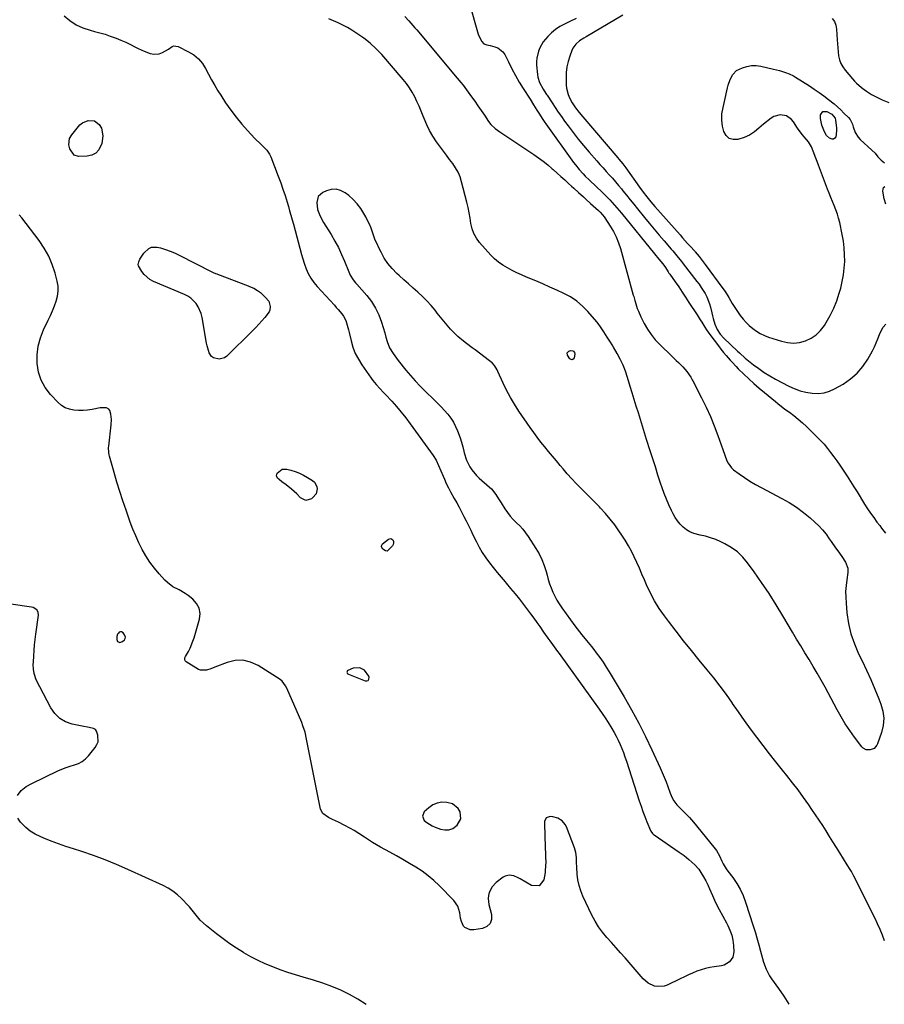
# Model space of a CAD drawing. Units: inches. Extents: x 1894594 to 1899869, y 390352 to 395657.
# Drawn here: x 1897226 to 1897780, y 393150 to 393781 of the extents above; entities that cross this region are included whole.
import ezdxf

# ---------------------------------------------------------------- set-up
doc = ezdxf.new("R2010")
doc.units = ezdxf.units.IN
doc.header["$MEASUREMENT"] = 0
for name, color, linetype in [('1', 7, 'Continuous'), ('7', 7, 'Continuous'), ('8', 7, 'Continuous')]:
    doc.layers.add(name, color=color, linetype=linetype)

msp = doc.modelspace()

# ---------------------------------------------------------------- linework, layer by layer
at = {"layer": '1', "color": 18}
for points in [[(1897746.24, 393782.01, 1626), (1897747.77, 393780.02, 1626), (1897748.68, 393777.68, 1626), (1897749.18, 393775.11, 1626), (1897749.5, 393768.37, 1626), (1897749.66, 393765.77, 1626), (1897749.87, 393763.17, 1626), (1897750.15, 393760.58, 1626), (1897750.47, 393758, 1626), (1897751.04, 393755.51, 1626), (1897751.87, 393753.13, 1626), (1897753.09, 393750.93, 1626), (1897754.57, 393748.85, 1626), (1897759.25, 393743.34, 1626), (1897760.6, 393741.84, 1626), (1897762, 393740.4, 1626), (1897765.03, 393737.73, 1626), (1897766.72, 393736.43, 1626), (1897768.27, 393735.32, 1626), (1897771.48, 393733.26, 1626), (1897773.15, 393732.33, 1626), (1897776.57, 393730.65, 1626), (1897778.33, 393729.9, 1626), (1897782.64, 393728.19, 1626)], [(1897442.15, 393663.16, 1632), (1897439.53, 393665.89, 1632), (1897436.68, 393668.42, 1632), (1897434.38, 393670.22, 1632), (1897431.5, 393671.75, 1632), (1897428.56, 393672.6, 1632), (1897425.49, 393672.42, 1632), (1897422.35, 393671.56, 1632), (1897420.01, 393670.45, 1632), (1897417.12, 393667.81, 1632), (1897416.22, 393664, 1632), (1897416.77, 393659.55, 1632), (1897418.4, 393655.27, 1632), (1897420.62, 393651.23, 1632), (1897425.45, 393643.45, 1632), (1897427.86, 393639.31, 1632), (1897430.13, 393635.1, 1632), (1897432.16, 393630.77, 1632), (1897434.03, 393626.36, 1632), (1897436.67, 393619.67, 1632), (1897437.68, 393617.5, 1632), (1897439.64, 393614.48, 1632), (1897441.13, 393612.59, 1632), (1897441.9, 393611.67, 1632), (1897448.25, 393604.43, 1632), (1897451.25, 393600.51, 1632), (1897453.89, 393596.39, 1632), (1897455.98, 393591.96, 1632), (1897457.69, 393587.33, 1632), (1897459.72, 393580.53, 1632), (1897460.53, 393577.74, 1632), (1897461.29, 393574.94, 1632), (1897462.84, 393570.92, 1632), (1897465.06, 393567.29, 1632), (1897466.13, 393565.72, 1632), (1897468.42, 393562.69, 1632), (1897473.35, 393556.59, 1632), (1897476.27, 393553.11, 1632), (1897479.28, 393549.7, 1632), (1897482.41, 393546.4, 1632), (1897485.63, 393543.18, 1632), (1897491.41, 393537.6, 1632), (1897493.65, 393535.36, 1632), (1897495.86, 393533.09, 1632), (1897497.99, 393530.75, 1632), (1897500.09, 393528.37, 1632), (1897502, 393525.88, 1632), (1897503.72, 393523.27, 1632), (1897505.16, 393520.5, 1632), (1897506.41, 393517.61, 1632), (1897507.97, 393513.22, 1632), (1897508.88, 393510.39, 1632), (1897509.68, 393507.52, 1632), (1897510.41, 393504.64, 1632), (1897510.67, 393503.53, 1632), (1897512.11, 393498.97, 1632), (1897514.21, 393494.67, 1632), (1897515.53, 393492.66, 1632), (1897518.58, 393489, 1632), (1897520.31, 393487.35, 1632), (1897526.92, 393481.64, 1632), (1897528.06, 393480.56, 1632), (1897530.93, 393476.87, 1632), (1897532.57, 393474.17, 1632), (1897533.41, 393472.83, 1632), (1897534.25, 393471.49, 1632), (1897536.69, 393467.65, 1632), (1897538.34, 393465.27, 1632), (1897540.1, 393462.99, 1632), (1897542.05, 393460.87, 1632), (1897544.11, 393458.84, 1632), (1897546.18, 393456.82, 1632), (1897548.13, 393454.7, 1632), (1897549.91, 393452.43, 1632), (1897551.57, 393450.06, 1632), (1897556.57, 393442.32, 1632), (1897558.6, 393438.81, 1632), (1897560.41, 393435.19, 1632), (1897561.86, 393431.41, 1632), (1897563.08, 393427.53, 1632), (1897563.69, 393425.2, 1632), (1897564.49, 393422.43, 1632), (1897565.37, 393419.69, 1632), (1897566.38, 393417, 1632), (1897567.47, 393414.33, 1632), (1897568.7, 393411.73, 1632), (1897570.05, 393409.19, 1632), (1897571.55, 393406.75, 1632), (1897573.16, 393404.36, 1632), (1897581.5, 393392.82, 1632), (1897584.43, 393388.93, 1632), (1897585.95, 393387.04, 1632), (1897589.07, 393383.3, 1632), (1897592.13, 393379.52, 1632), (1897593.63, 393377.6, 1632), (1897595.22, 393375.53, 1632), (1897597.45, 393372.53, 1632), (1897599.6, 393369.47, 1632), (1897601.64, 393366.34, 1632), (1897603.6, 393363.16, 1632), (1897613.06, 393347.15, 1632), (1897617.81, 393338.82, 1632), (1897622.39, 393330.4, 1632), (1897626.72, 393321.84, 1632), (1897630.88, 393313.2, 1632), (1897636.21, 393301.67, 1632), (1897637.54, 393298.71, 1632), (1897638.81, 393295.72, 1632), (1897640.01, 393292.7, 1632), (1897641.15, 393289.66, 1632), (1897642.63, 393285.58, 1632), (1897643.85, 393282.59, 1632), (1897644.83, 393280.67, 1632), (1897646.75, 393278.12, 1632), (1897649.03, 393275.78, 1632), (1897651.99, 393272.9, 1632), (1897654.88, 393269.95, 1632), (1897656.25, 393268.41, 1632), (1897657.59, 393266.83, 1632), (1897670.62, 393250.78, 1632), (1897672.18, 393248.82, 1632), (1897674.07, 393245.31, 1632), (1897675.7, 393241.91, 1632), (1897676.55, 393240.23, 1632), (1897678.5, 393237.02, 1632), (1897679.58, 393235.49, 1632), (1897682.71, 393231.36, 1632), (1897685.2, 393227.69, 1632), (1897687.44, 393223.89, 1632), (1897689.28, 393219.88, 1632), (1897690.87, 393215.73, 1632), (1897695.82, 393200.5, 1632), (1897697.25, 393195.91, 1632), (1897698.14, 393192.83, 1632), (1897699.38, 393188.19, 1632), (1897700.38, 393184.25, 1632), (1897701.67, 393179.59, 1632), (1897702.4, 393177.29, 1632), (1897704.06, 393172.77, 1632), (1897706.26, 393168.51, 1632), (1897707.56, 393166.48, 1632), (1897711.84, 393160.39, 1632), (1897715.28, 393155.32, 1632), (1897718.62, 393150.18, 1632)], [(1897779.92, 393190.79, 1632), (1897778.53, 393194.45, 1632), (1897777.05, 393198.08, 1632), (1897775.45, 393201.65, 1632), (1897773.77, 393205.19, 1632), (1897762.6, 393227.67, 1632), (1897761.05, 393230.7, 1632), (1897760.25, 393232.21, 1632), (1897758.6, 393235.19, 1632), (1897757.75, 393236.67, 1632), (1897755.99, 393239.59, 1632), (1897751.23, 393247.24, 1632), (1897749.05, 393250.75, 1632), (1897746.85, 393254.27, 1632), (1897744.66, 393257.78, 1632), (1897742.46, 393261.29, 1632), (1897740.24, 393264.78, 1632), (1897737.99, 393268.26, 1632), (1897735.69, 393271.71, 1632), (1897733.37, 393275.13, 1632), (1897731.39, 393278.01, 1632), (1897728, 393282.81, 1632), (1897724.54, 393287.56, 1632), (1897720.95, 393292.22, 1632), (1897717.29, 393296.83, 1632), (1897714.44, 393300.32, 1632), (1897710.26, 393305.51, 1632), (1897706.12, 393310.74, 1632), (1897702.05, 393316.03, 1632), (1897698.03, 393321.35, 1632), (1897694.07, 393326.72, 1632), (1897690.16, 393332.13, 1632), (1897686.32, 393337.58, 1632), (1897682.52, 393343.06, 1632), (1897682.45, 393343.16, 1632), (1897678.57, 393348.66, 1632), (1897674.6, 393354.08, 1632), (1897670.47, 393359.39, 1632), (1897666.24, 393364.62, 1632), (1897661.21, 393370.68, 1632), (1897656.18, 393376.83, 1632), (1897651.2, 393383.03, 1632), (1897646.32, 393389.3, 1632), (1897641.5, 393395.62, 1632), (1897638.9, 393399.09, 1632), (1897635.61, 393403.82, 1632), (1897632.56, 393408.69, 1632), (1897629.88, 393413.76, 1632), (1897627.43, 393418.98, 1632), (1897626.06, 393422.2, 1632), (1897624.47, 393425.9, 1632), (1897622.86, 393429.59, 1632), (1897621.22, 393433.27, 1632), (1897619.56, 393436.94, 1632), (1897617.8, 393440.55, 1632), (1897615.91, 393444.09, 1632), (1897613.84, 393447.54, 1632), (1897611.66, 393450.91, 1632), (1897609.79, 393453.64, 1632), (1897607.03, 393457.45, 1632), (1897604.16, 393461.17, 1632), (1897601.1, 393464.74, 1632), (1897597.93, 393468.21, 1632), (1897597.26, 393468.91, 1632), (1897594.32, 393471.95, 1632), (1897591.36, 393474.97, 1632), (1897588.38, 393477.96, 1632), (1897585.38, 393480.93, 1632), (1897582.41, 393483.94, 1632), (1897579.5, 393487.01, 1632), (1897576.69, 393490.16, 1632), (1897573.95, 393493.37, 1632), (1897572.14, 393495.56, 1632), (1897569.67, 393498.54, 1632), (1897567.2, 393501.52, 1632), (1897564.73, 393504.5, 1632), (1897562.26, 393507.48, 1632), (1897559.83, 393510.49, 1632), (1897557.45, 393513.54, 1632), (1897555.16, 393516.66, 1632), (1897552.93, 393519.82, 1632), (1897545.68, 393530.4, 1632), (1897542.88, 393534.72, 1632), (1897540.23, 393539.14, 1632), (1897537.81, 393543.68, 1632), (1897535.55, 393548.31, 1632), (1897532.18, 393555.69, 1632), (1897531.69, 393556.68, 1632), (1897529.97, 393559.51, 1632), (1897528.56, 393561.2, 1632), (1897527.76, 393561.95, 1632), (1897526.91, 393562.65, 1632), (1897517.71, 393569.52, 1632), (1897515.82, 393570.94, 1632), (1897512.02, 393573.75, 1632), (1897510.11, 393575.14, 1632), (1897506.47, 393578.12, 1632), (1897503.18, 393581.49, 1632), (1897501.92, 393582.93, 1632), (1897499.75, 393585.45, 1632), (1897497.61, 393587.98, 1632), (1897495.51, 393590.55, 1632), (1897493.44, 393593.14, 1632), (1897491.99, 393594.98, 1632), (1897489.42, 393598.05, 1632), (1897486.74, 393601.01, 1632), (1897483.9, 393603.82, 1632), (1897480.94, 393606.52, 1632), (1897477.91, 393609.15, 1632), (1897474.91, 393611.81, 1632), (1897471.93, 393614.49, 1632), (1897468.97, 393617.2, 1632), (1897467.5, 393618.55, 1632), (1897464.53, 393621.62, 1632), (1897461.81, 393624.87, 1632), (1897459.46, 393628.4, 1632), (1897457.37, 393632.12, 1632), (1897455.95, 393634.98, 1632), (1897454.81, 393637.43, 1632), (1897453.73, 393639.92, 1632), (1897452.77, 393642.44, 1632), (1897451.88, 393645, 1632), (1897450.97, 393647.55, 1632), (1897449.96, 393650.05, 1632), (1897448.82, 393652.5, 1632), (1897447.58, 393654.91, 1632), (1897446.47, 393656.91, 1632), (1897444.43, 393660.13, 1632), (1897442.15, 393663.16, 1632)], [(1897224.53, 393283.9, 1632), (1897226.95, 393287.1, 1632), (1897230.21, 393289.7, 1632), (1897233.82, 393291.79, 1632), (1897250.47, 393299.77, 1632), (1897253.05, 393300.91, 1632), (1897255.67, 393301.95, 1632), (1897258.34, 393302.84, 1632), (1897261.05, 393303.62, 1632), (1897263.64, 393304.56, 1632), (1897266.04, 393305.79, 1632), (1897268.15, 393307.47, 1632), (1897270.08, 393309.43, 1632), (1897274.38, 393314.79, 1632), (1897275.45, 393316.59, 1632), (1897276.15, 393318.48, 1632), (1897276.11, 393322.57, 1632), (1897275.2, 393325.18, 1632), (1897274.43, 393326.21, 1632), (1897273.33, 393326.89, 1632), (1897270.53, 393327.58, 1632), (1897266.03, 393328.4, 1632), (1897259.65, 393329.71, 1632), (1897255.39, 393331.23, 1632), (1897251.6, 393333.36, 1632), (1897248.51, 393336.44, 1632), (1897245.9, 393340.13, 1632), (1897236.6, 393358.14, 1632), (1897235.17, 393362.18, 1632), (1897234.78, 393365.04, 1632), (1897234.68, 393367.92, 1632), (1897234.73, 393369.37, 1632), (1897234.96, 393373.48, 1632), (1897235.2, 393376.98, 1632), (1897235.5, 393380.48, 1632), (1897235.87, 393383.96, 1632), (1897236.3, 393387.45, 1632), (1897237.93, 393399.6, 1632), (1897237.78, 393401.4, 1632), (1897236.87, 393402.97, 1632), (1897234.53, 393404.45, 1632), (1897233.62, 393404.69, 1632), (1897220.29, 393406.64, 1632)], [(1897288.65, 393382.67, 1632), (1897290.05, 393382.12, 1632), (1897291.85, 393382.6, 1632), (1897293.15, 393383.8, 1632), (1897293.49, 393384.6, 1632), (1897293.62, 393385.4, 1632), (1897293.11, 393386.97, 1632), (1897292.22, 393388.23, 1632), (1897291.07, 393388.95, 1632), (1897290.43, 393388.91, 1632), (1897289.75, 393388.67, 1632), (1897289.14, 393388.1, 1632), (1897288.65, 393387.47, 1632), (1897288.21, 393385.91, 1632), (1897288.12, 393384.07, 1632), (1897288.65, 393382.67, 1632)], [(1897449.16, 393357.75, 1634), (1897449.59, 393358.59, 1634), (1897449.71, 393359.75, 1634), (1897449.51, 393360.41, 1634), (1897446.84, 393364.25, 1634), (1897443.83, 393365.76, 1634), (1897439.57, 393365.58, 1634), (1897436.06, 393364.18, 1634), (1897435.77, 393363.89, 1634), (1897435.6, 393363.51, 1634), (1897435.53, 393363.07, 1634), (1897435.62, 393362.63, 1634), (1897435.79, 393362.25, 1634), (1897436.47, 393361.71, 1634), (1897447.12, 393357.38, 1634), (1897448.29, 393357.4, 1634), (1897449.16, 393357.75, 1634)], [(1897500.81, 393261.98, 1634), (1897503.29, 393262.91, 1634), (1897506.2, 393264.92, 1634), (1897508.52, 393268.94, 1634), (1897508.14, 393273.55, 1634), (1897506.84, 393275.68, 1634), (1897503.17, 393278.59, 1634), (1897499.56, 393279.56, 1634), (1897496.41, 393279.62, 1634), (1897493.42, 393279.16, 1634), (1897490.65, 393277.92, 1634), (1897488.04, 393276.17, 1634), (1897485.1, 393273.57, 1634), (1897483.84, 393270.78, 1634), (1897485.09, 393267.99, 1634), (1897486.71, 393266.69, 1634), (1897490.23, 393264.54, 1634), (1897492.13, 393263.7, 1634), (1897495.41, 393262.45, 1634), (1897498.17, 393261.93, 1634), (1897500.81, 393261.98, 1634)], [(1897447.82, 393150.05, 1632), (1897442.59, 393153.39, 1632), (1897437.19, 393156.47, 1632), (1897431.59, 393159.18, 1632), (1897425.89, 393161.65, 1632), (1897420.05, 393163.77, 1632), (1897414.11, 393165.65, 1632), (1897407.45, 393167.53, 1632), (1897402.52, 393169, 1632), (1897397.63, 393170.58, 1632), (1897392.78, 393172.3, 1632), (1897387.98, 393174.13, 1632), (1897383.25, 393176.14, 1632), (1897378.59, 393178.3, 1632), (1897374.03, 393180.66, 1632), (1897369.55, 393183.17, 1632), (1897369.31, 393183.31, 1632), (1897364.83, 393186.09, 1632), (1897360.44, 393189, 1632), (1897356.18, 393192.1, 1632), (1897352.01, 393195.33, 1632), (1897345.62, 393200.51, 1632), (1897343.57, 393202.31, 1632), (1897341.61, 393204.2, 1632), (1897339.8, 393206.23, 1632), (1897338.09, 393208.35, 1632), (1897336.4, 393210.5, 1632), (1897334.66, 393212.61, 1632), (1897332.84, 393214.65, 1632), (1897330.96, 393216.64, 1632), (1897329.66, 393217.96, 1632), (1897326.97, 393220.41, 1632), (1897324.14, 393222.64, 1632), (1897321.07, 393224.56, 1632), (1897317.86, 393226.26, 1632), (1897295.27, 393236.68, 1632), (1897288.04, 393239.85, 1632), (1897280.73, 393242.84, 1632), (1897273.32, 393245.54, 1632), (1897265.84, 393248.06, 1632), (1897260.32, 393249.81, 1632), (1897255.56, 393251.38, 1632), (1897250.83, 393253.04, 1632), (1897246.15, 393254.82, 1632), (1897241.5, 393256.68, 1632), (1897239.12, 393257.67, 1632), (1897235.83, 393259.31, 1632), (1897232.73, 393261.22, 1632), (1897229.92, 393263.53, 1632), (1897226.54, 393266.96, 1632), (1897224.85, 393269.45, 1632)]]:
    msp.add_polyline3d(points, dxfattribs=at)
at = {"layer": '7', "color": 18}
for points in [[(1897513.92, 393792.12, 1632), (1897519.58, 393771.94, 1632), (1897521.66, 393767.47, 1632), (1897523.22, 393765.65, 1632), (1897525.2, 393765, 1632), (1897527.32, 393764.54, 1632), (1897530.25, 393763.84, 1632), (1897532.22, 393763.08, 1632), (1897535.38, 393760.57, 1632), (1897536.57, 393758.82, 1632), (1897538.93, 393754.07, 1632), (1897541.17, 393749.73, 1632), (1897543.49, 393745.45, 1632), (1897545.94, 393741.23, 1632), (1897548.48, 393737.06, 1632), (1897552.8, 393730.2, 1632), (1897555.02, 393726.69, 1632), (1897557.26, 393723.18, 1632), (1897558.93, 393720.57, 1632), (1897560.59, 393717.88, 1632), (1897562.3, 393715.23, 1632), (1897562.91, 393714.37, 1632), (1897580.7, 393689.63, 1632), (1897581.84, 393688.11, 1632), (1897584.22, 393685.16, 1632), (1897586.77, 393682.35, 1632), (1897588.08, 393680.98, 1632), (1897590.8, 393678.33, 1632), (1897599.3, 393670.38, 1632), (1897602.48, 393667.26, 1632), (1897604.02, 393665.64, 1632), (1897607, 393662.33, 1632), (1897609.9, 393658.93, 1632), (1897611.32, 393657.21, 1632), (1897632.49, 393631.17, 1632), (1897635.3, 393627.8, 1632), (1897637.9, 393624.78, 1632), (1897639.51, 393622.44, 1632), (1897641.2, 393619.68, 1632), (1897641.76, 393618.83, 1632), (1897642.34, 393618, 1632), (1897645.75, 393613.18, 1632), (1897648.02, 393609.92, 1632), (1897650.26, 393606.65, 1632), (1897652.45, 393603.35, 1632), (1897654.62, 393600.03, 1632), (1897659.81, 393591.98, 1632), (1897661.81, 393588.82, 1632), (1897662.79, 393587.23, 1632), (1897664.75, 393584.05, 1632), (1897665.77, 393582.48, 1632), (1897667.93, 393579.43, 1632), (1897673.43, 393572.06, 1632), (1897675.02, 393569.98, 1632), (1897676.68, 393567.96, 1632), (1897678.38, 393565.97, 1632), (1897680.91, 393563.07, 1632), (1897682.19, 393561.63, 1632), (1897684.83, 393558.84, 1632), (1897686.19, 393557.48, 1632), (1897689.77, 393553.97, 1632), (1897692.98, 393550.91, 1632), (1897696.23, 393547.92, 1632), (1897699.57, 393545.01, 1632), (1897702.96, 393542.16, 1632), (1897709.96, 393536.45, 1632), (1897711.62, 393535.11, 1632), (1897715, 393532.51, 1632), (1897716.72, 393531.24, 1632), (1897719.01, 393529.58, 1632), (1897721.84, 393527.43, 1632), (1897724.6, 393525.21, 1632), (1897727.25, 393522.87, 1632), (1897729.85, 393520.45, 1632), (1897736.53, 393513.92, 1632), (1897738.87, 393511.52, 1632), (1897741.13, 393509.05, 1632), (1897743.26, 393506.47, 1632), (1897745.31, 393503.82, 1632), (1897747.28, 393501.1, 1632), (1897749.23, 393498.37, 1632), (1897751.15, 393495.61, 1632), (1897753.72, 393491.85, 1632), (1897755.92, 393488.56, 1632), (1897758.09, 393485.25, 1632), (1897760.21, 393481.91, 1632), (1897762.31, 393478.55, 1632), (1897767.11, 393470.72, 1632), (1897768.97, 393467.78, 1632), (1897770.9, 393464.89, 1632), (1897772.91, 393462.06, 1632), (1897774.98, 393459.26, 1632), (1897776.76, 393456.94, 1632), (1897778, 393455.35, 1632), (1897780.52, 393452.2, 1632)], [(1897254.39, 393783.66, 1634), (1897258.13, 393780.56, 1634), (1897262.12, 393777.9, 1634), (1897266.49, 393775.92, 1634), (1897271.1, 393774.38, 1634), (1897273.84, 393773.71, 1634), (1897277.26, 393772.79, 1634), (1897280.65, 393771.79, 1634), (1897284.01, 393770.65, 1634), (1897287.8, 393769.25, 1634), (1897290.84, 393768, 1634), (1897293.86, 393766.69, 1634), (1897296.84, 393765.28, 1634), (1897299.78, 393763.81, 1634), (1897301.94, 393762.69, 1634), (1897305.7, 393760.96, 1634), (1897309.61, 393759.57, 1634), (1897311.86, 393759.09, 1634), (1897315.21, 393759.3, 1634), (1897317.37, 393760.07, 1634), (1897321.22, 393762.35, 1634), (1897323.56, 393763.98, 1634), (1897324.77, 393764.37, 1634), (1897326.05, 393764.31, 1634), (1897327.36, 393763.96, 1634), (1897334.14, 393760.66, 1634), (1897337.5, 393758.58, 1634), (1897340.5, 393756.14, 1634), (1897342.96, 393753.16, 1634), (1897345.06, 393749.81, 1634), (1897346.91, 393746.2, 1634), (1897348.82, 393742.62, 1634), (1897350.84, 393739.09, 1634), (1897352.93, 393735.61, 1634), (1897354.7, 393732.73, 1634), (1897357.83, 393727.92, 1634), (1897361.12, 393723.22, 1634), (1897364.64, 393718.7, 1634), (1897368.31, 393714.28, 1634), (1897373.72, 393708.1, 1634), (1897376.83, 393704.73, 1634), (1897380.13, 393701.55, 1634), (1897382.73, 393699.14, 1634), (1897384.14, 393697.62, 1634), (1897385.93, 393695.1, 1634), (1897386.81, 393693.23, 1634), (1897391.59, 393680.8, 1634), (1897393.11, 393676.7, 1634), (1897394.57, 393672.58, 1634), (1897395.93, 393668.43, 1634), (1897397.22, 393664.25, 1634), (1897398.04, 393661.51, 1634), (1897398.86, 393658.68, 1634), (1897399.67, 393655.85, 1634), (1897400.45, 393653.01, 1634), (1897401.22, 393650.17, 1634), (1897406.4, 393630.61, 1634), (1897406.98, 393628.54, 1634), (1897408.3, 393624.46, 1634), (1897409.36, 393621.59, 1634), (1897410.72, 393618.5, 1634), (1897412.41, 393615.58, 1634), (1897414.36, 393612.83, 1634), (1897416.53, 393610.24, 1634), (1897427.55, 393598.13, 1634), (1897428.74, 393596.8, 1634), (1897429.92, 393595.46, 1634), (1897432.21, 393592.72, 1634), (1897433.38, 393591.13, 1634), (1897434.8, 393588.39, 1634), (1897435.72, 393585.39, 1634), (1897436.5, 393582.33, 1634), (1897436.88, 393580.8, 1634), (1897438.15, 393575.43, 1634), (1897439.38, 393571.31, 1634), (1897440.91, 393567.33, 1634), (1897442.88, 393563.54, 1634), (1897445.14, 393559.89, 1634), (1897451.11, 393551.37, 1634), (1897452.14, 393549.98, 1634), (1897454.33, 393547.3, 1634), (1897456.68, 393544.76, 1634), (1897459.05, 393542.23, 1634), (1897460.23, 393540.96, 1634), (1897464.22, 393536.67, 1634), (1897467.33, 393533.2, 1634), (1897470.35, 393529.65, 1634), (1897473.24, 393526, 1634), (1897476.04, 393522.28, 1634), (1897490.71, 393501.99, 1634), (1897492.68, 393498.89, 1634), (1897494.25, 393495.57, 1634), (1897495.65, 393492.14, 1634), (1897497.08, 393488.74, 1634), (1897497.97, 393486.66, 1634), (1897499.2, 393483.94, 1634), (1897500.49, 393481.26, 1634), (1897501.87, 393478.63, 1634), (1897504.26, 393474.43, 1634), (1897505.88, 393471.58, 1634), (1897507.47, 393468.71, 1634), (1897509.01, 393465.8, 1634), (1897510.5, 393462.88, 1634), (1897511.96, 393459.94, 1634), (1897513.42, 393456.99, 1634), (1897514.85, 393454.03, 1634), (1897516.28, 393451.08, 1634), (1897518.45, 393446.57, 1634), (1897520.27, 393443.06, 1634), (1897522.24, 393439.64, 1634), (1897524.43, 393436.35, 1634), (1897526.76, 393433.15, 1634), (1897529.22, 393430.04, 1634), (1897531.71, 393426.96, 1634), (1897534.25, 393423.91, 1634), (1897536.83, 393420.89, 1634), (1897537.47, 393420.15, 1634), (1897540.35, 393416.75, 1634), (1897543.19, 393413.31, 1634), (1897545.96, 393409.82, 1634), (1897548.69, 393406.3, 1634), (1897551.2, 393402.98, 1634), (1897553.19, 393400.33, 1634), (1897555.15, 393397.66, 1634), (1897557.09, 393394.96, 1634), (1897559, 393392.25, 1634), (1897561.47, 393388.74, 1634), (1897564.18, 393384.92, 1634), (1897565.55, 393383.02, 1634), (1897567.25, 393380.68, 1634), (1897568.31, 393379.24, 1634), (1897570.48, 393376.38, 1634), (1897571.54, 393374.93, 1634), (1897597.11, 393339.32, 1634), (1897599.08, 393336.51, 1634), (1897601, 393333.68, 1634), (1897602.86, 393330.8, 1634), (1897605.26, 393326.92, 1634), (1897606.7, 393324.45, 1634), (1897608.06, 393321.93, 1634), (1897609.32, 393319.37, 1634), (1897610.5, 393316.77, 1634), (1897611.59, 393314.12, 1634), (1897612.64, 393311.46, 1634), (1897613.61, 393308.77, 1634), (1897614.53, 393306.06, 1634), (1897622.8, 393280.57, 1634), (1897623.94, 393277.2, 1634), (1897625.12, 393273.84, 1634), (1897626.37, 393270.52, 1634), (1897627.66, 393267.2, 1634), (1897629.98, 393261.47, 1634), (1897630.17, 393261.05, 1634), (1897631.26, 393259.58, 1634), (1897631.95, 393258.97, 1634), (1897632.32, 393258.69, 1634), (1897648.32, 393247.76, 1634), (1897651.47, 393245.48, 1634), (1897654.49, 393243.04, 1634), (1897656.47, 393241.32, 1634), (1897658.32, 393239.58, 1634), (1897660.86, 393236.77, 1634), (1897662.27, 393234.68, 1634), (1897663.91, 393231.9, 1634), (1897665.32, 393229.39, 1634), (1897666.64, 393226.84, 1634), (1897667.85, 393224.23, 1634), (1897669.66, 393219.88, 1634), (1897671.63, 393215.37, 1634), (1897673.88, 393211, 1634), (1897676.26, 393206.68, 1634), (1897678.6, 393202.34, 1634), (1897679.47, 393200.7, 1634), (1897680.86, 393197.64, 1634), (1897681.96, 393194.51, 1634), (1897682.65, 393191.26, 1634), (1897683.07, 393187.93, 1634), (1897683.31, 393183.87, 1634), (1897682.68, 393180.29, 1634), (1897680.51, 393177.37, 1634), (1897677.24, 393175.36, 1634), (1897675.43, 393174.78, 1634), (1897670.84, 393174.12, 1634), (1897667.97, 393173.7, 1634), (1897665.15, 393173.12, 1634), (1897662.38, 393172.3, 1634), (1897659.66, 393171.32, 1634), (1897656.97, 393170.2, 1634), (1897654.31, 393169.04, 1634), (1897651.66, 393167.82, 1634), (1897649.03, 393166.57, 1634), (1897640.63, 393162.48, 1634), (1897638.62, 393161.78, 1634), (1897634.52, 393161.49, 1634), (1897632.44, 393161.91, 1634), (1897628.55, 393163.77, 1634), (1897625.31, 393166.61, 1634), (1897613.7, 393179.93, 1634), (1897610.81, 393183.21, 1634), (1897607.92, 393186.48, 1634), (1897605.01, 393189.74, 1634), (1897602.08, 393192.98, 1634), (1897599.3, 393196.33, 1634), (1897596.74, 393199.81, 1634), (1897594.49, 393203.5, 1634), (1897592.45, 393207.34, 1634), (1897586.69, 393219.4, 1634), (1897585.3, 393222.84, 1634), (1897584.18, 393226.35, 1634), (1897583.49, 393229.96, 1634), (1897583.07, 393233.65, 1634), (1897582.84, 393237.98, 1634), (1897582.67, 393241.13, 1634), (1897582.48, 393244.28, 1634), (1897582.07, 393247.38, 1634), (1897581.19, 393250.39, 1634), (1897576.14, 393263.87, 1634), (1897575.41, 393265.33, 1634), (1897573.35, 393267.74, 1634), (1897570.52, 393269.42, 1634), (1897567.38, 393270.39, 1634), (1897565.6, 393270.64, 1634), (1897563.17, 393269.79, 1634), (1897562.14, 393267.42, 1634), (1897562.17, 393264.33, 1634), (1897562.27, 393259.94, 1634), (1897562.33, 393257.75, 1634), (1897562.76, 393245.51, 1634), (1897562.8, 393244.16, 1634), (1897562.85, 393241.44, 1634), (1897562.82, 393238.73, 1634), (1897562.59, 393236.03, 1634), (1897562.4, 393234.69, 1634), (1897561.57, 393229.86, 1634), (1897558.61, 393226, 1634), (1897553.76, 393226.27, 1634), (1897546.57, 393230.61, 1634), (1897545.23, 393231.33, 1634), (1897542.44, 393232.45, 1634), (1897539.54, 393232.99, 1634), (1897536.85, 393232.39, 1634), (1897535.59, 393231.67, 1634), (1897531.19, 393228.23, 1634), (1897528.49, 393225.4, 1634), (1897526.7, 393221.93, 1634), (1897526.21, 393219.95, 1634), (1897525.97, 393218.01, 1634), (1897526.44, 393214.09, 1634), (1897528.2, 393207.72, 1634), (1897528.15, 393204.56, 1634), (1897527.29, 393201.92, 1634), (1897525.22, 393200.07, 1634), (1897522.34, 393198.75, 1634), (1897516.8, 393197.94, 1634), (1897514.41, 393197.97, 1634), (1897511.07, 393199.45, 1634), (1897510.28, 393200.19, 1634), (1897508.87, 393203.22, 1634), (1897508.34, 393205.48, 1634), (1897507.83, 393208.91, 1634), (1897506.52, 393213.17, 1634), (1897503.93, 393216.81, 1634), (1897494.59, 393226.27, 1634), (1897491.11, 393229.54, 1634), (1897487.49, 393232.62, 1634), (1897483.65, 393235.43, 1634), (1897479.66, 393238.05, 1634), (1897475.54, 393240.51, 1634), (1897471.41, 393242.92, 1634), (1897467.24, 393245.29, 1634), (1897463.05, 393247.61, 1634), (1897457.12, 393250.86, 1634), (1897454.46, 393252.36, 1634), (1897451.83, 393253.91, 1634), (1897449.25, 393255.52, 1634), (1897446.69, 393257.19, 1634), (1897443.09, 393259.6, 1634), (1897440.12, 393261.52, 1634), (1897437.82, 393262.85, 1634), (1897433.75, 393264.98, 1634), (1897430.09, 393266.84, 1634), (1897426.38, 393268.62, 1634), (1897423.71, 393269.9, 1634), (1897420.03, 393272.48, 1634), (1897418.56, 393275.33, 1634), (1897411.02, 393313.7, 1634), (1897410.59, 393315.86, 1634), (1897409.71, 393320.19, 1634), (1897408.74, 393324.5, 1634), (1897407.4, 393328.69, 1634), (1897406.58, 393330.73, 1634), (1897397.03, 393352.7, 1634), (1897396.22, 393354.32, 1634), (1897394.09, 393357.21, 1634), (1897392.69, 393358.31, 1634), (1897378.62, 393367.35, 1634), (1897373.82, 393369.51, 1634), (1897368.93, 393370.71, 1634), (1897363.9, 393370.46, 1634), (1897358.78, 393369.26, 1634), (1897350.99, 393366.15, 1634), (1897348.34, 393365.15, 1634), (1897345.67, 393364.23, 1634), (1897341.79, 393364.28, 1634), (1897340.55, 393364.82, 1634), (1897332.64, 393369.55, 1634), (1897331.97, 393370.22, 1634), (1897331.7, 393371.13, 1634), (1897331.79, 393372.14, 1634), (1897332.16, 393373.08, 1634), (1897333.99, 393376.35, 1634), (1897335.09, 393378.47, 1634), (1897336.93, 393382.86, 1634), (1897337.68, 393385.12, 1634), (1897341.12, 393396.93, 1634), (1897341.46, 393400.64, 1634), (1897340.98, 393404.07, 1634), (1897339.3, 393407.11, 1634), (1897336.8, 393409.87, 1634), (1897333.78, 393412.13, 1634), (1897331.94, 393413.42, 1634), (1897328.07, 393415.73, 1634), (1897324.08, 393417.81, 1634), (1897320.52, 393420.44, 1634), (1897318.93, 393422.01, 1634), (1897315.25, 393426.12, 1634), (1897312.2, 393429.78, 1634), (1897309.35, 393433.58, 1634), (1897306.8, 393437.59, 1634), (1897304.44, 393441.74, 1634), (1897302.33, 393446.02, 1634), (1897300.33, 393450.36, 1634), (1897298.5, 393454.77, 1634), (1897296.79, 393459.24, 1634), (1897294.06, 393466.79, 1634), (1897291.99, 393472.77, 1634), (1897290, 393478.77, 1634), (1897288.15, 393484.82, 1634), (1897286.39, 393490.89, 1634), (1897283.43, 393501.55, 1634), (1897283.24, 393502.32, 1634), (1897282.97, 393503.88, 1634), (1897282.92, 393507.04, 1634), (1897282.99, 393507.83, 1634), (1897284.62, 393521.48, 1634), (1897284.75, 393524.99, 1634), (1897284.31, 393528.46, 1634), (1897283.65, 393530.78, 1634), (1897283.15, 393531.5, 1634), (1897281.57, 393532.37, 1634), (1897277.53, 393532.41, 1634), (1897272.38, 393531.39, 1634), (1897269.46, 393530.95, 1634), (1897266.52, 393530.69, 1634), (1897263.58, 393530.69, 1634), (1897260.62, 393530.88, 1634), (1897257.81, 393531.49, 1634), (1897255.18, 393532.47, 1634), (1897252.81, 393533.98, 1634), (1897250.61, 393535.84, 1634), (1897245.74, 393540.99, 1634), (1897242.37, 393545.4, 1634), (1897239.69, 393550.12, 1634), (1897238.05, 393555.28, 1634), (1897237.09, 393560.75, 1634), (1897237.16, 393566.38, 1634), (1897237.78, 393571.9, 1634), (1897239.25, 393577.26, 1634), (1897241.29, 393582.52, 1634), (1897244.22, 393588.62, 1634), (1897245.62, 393591.64, 1634), (1897246.96, 393594.68, 1634), (1897248.21, 393597.76, 1634), (1897249.41, 393600.86, 1634), (1897250.25, 393604, 1634), (1897250.69, 393607.15, 1634), (1897250.55, 393610.33, 1634), (1897250.01, 393613.53, 1634), (1897248.65, 393618.65, 1634), (1897246.8, 393624.27, 1634), (1897244.53, 393629.68, 1634), (1897241.64, 393634.79, 1634), (1897238.34, 393639.69, 1634), (1897227.34, 393654.09, 1634), (1897225.59, 393656.08, 1634)], [(1897472.55, 393783.13, 1634), (1897475.22, 393780.4, 1634), (1897476.49, 393778.96, 1634), (1897478.99, 393776.06, 1634), (1897480.23, 393774.59, 1634), (1897506.11, 393743.71, 1634), (1897508.43, 393740.95, 1634), (1897509.97, 393739.11, 1634), (1897512.15, 393736.24, 1634), (1897515.28, 393731.82, 1634), (1897517.37, 393728.86, 1634), (1897519.45, 393725.89, 1634), (1897521.51, 393722.91, 1634), (1897523.56, 393719.93, 1634), (1897526.24, 393716.03, 1634), (1897527.78, 393714.06, 1634), (1897530.51, 393711.49, 1634), (1897533.54, 393709.25, 1634), (1897555.26, 393694.76, 1634), (1897558.32, 393692.63, 1634), (1897561.31, 393690.42, 1634), (1897564.2, 393688.08, 1634), (1897567.03, 393685.66, 1634), (1897567.63, 393685.12, 1634), (1897570.11, 393682.9, 1634), (1897572.58, 393680.67, 1634), (1897575.04, 393678.44, 1634), (1897577.49, 393676.2, 1634), (1897579.35, 393674.5, 1634), (1897580.88, 393673.11, 1634), (1897583.95, 393670.35, 1634), (1897587.04, 393667.6, 1634), (1897588.58, 393666.22, 1634), (1897591.63, 393663.44, 1634), (1897596.62, 393658.83, 1634), (1897597.74, 393657.75, 1634), (1897599.33, 393656.05, 1634), (1897600.28, 393654.82, 1634), (1897600.73, 393654.19, 1634), (1897604.23, 393648.83, 1634), (1897606.24, 393645.43, 1634), (1897608.03, 393641.93, 1634), (1897609.48, 393638.27, 1634), (1897610.72, 393634.51, 1634), (1897618.96, 393604.68, 1634), (1897619.24, 393603.68, 1634), (1897619.92, 393601.18, 1634), (1897620.07, 393600.68, 1634), (1897621.5, 393596.1, 1634), (1897622.18, 393594.28, 1634), (1897623.79, 393590.75, 1634), (1897625.91, 393586.58, 1634), (1897628.03, 393582.89, 1634), (1897630.38, 393579.36, 1634), (1897633.05, 393576.08, 1634), (1897635.95, 393572.96, 1634), (1897643.64, 393565.48, 1634), (1897646.45, 393562.76, 1634), (1897647.86, 393561.42, 1634), (1897650.74, 393558.69, 1634), (1897653.32, 393555.79, 1634), (1897655.75, 393552, 1634), (1897656.61, 393550.43, 1634), (1897657.04, 393549.63, 1634), (1897662.65, 393538.85, 1634), (1897665.58, 393532.92, 1634), (1897668.33, 393526.91, 1634), (1897670.81, 393520.79, 1634), (1897673.11, 393514.6, 1634), (1897676.21, 393505.68, 1634), (1897677.48, 393502.1, 1634), (1897678.82, 393498.55, 1634), (1897679.63, 393496.88, 1634), (1897681.83, 393493.98, 1634), (1897683.22, 393492.75, 1634), (1897686.81, 393490.08, 1634), (1897690.18, 393487.7, 1634), (1897693.62, 393485.42, 1634), (1897697.17, 393483.32, 1634), (1897700.78, 393481.33, 1634), (1897714.06, 393474.4, 1634), (1897718.87, 393471.67, 1634), (1897723.53, 393468.71, 1634), (1897727.95, 393465.41, 1634), (1897732.22, 393461.89, 1634), (1897735.2, 393459.24, 1634), (1897737.76, 393456.78, 1634), (1897740.18, 393454.2, 1634), (1897742.4, 393451.45, 1634), (1897744.48, 393448.57, 1634), (1897745.75, 393446.67, 1634), (1897748.48, 393442.67, 1634), (1897749.88, 393440.69, 1634), (1897752.46, 393437.13, 1634), (1897754.77, 393433.52, 1634), (1897756.31, 393429.63, 1634), (1897756.32, 393426.87, 1634), (1897755.61, 393422.25, 1634), (1897755.18, 393418.53, 1634), (1897754.93, 393414.79, 1634), (1897754.97, 393411.05, 1634), (1897755.19, 393407.3, 1634), (1897755.8, 393401.04, 1634), (1897756.83, 393394.26, 1634), (1897758.33, 393387.62, 1634), (1897760.53, 393381.17, 1634), (1897763.22, 393374.86, 1634), (1897765.43, 393370.34, 1634), (1897768.3, 393364.31, 1634), (1897771.06, 393358.24, 1634), (1897773.68, 393352.11, 1634), (1897776.21, 393345.93, 1634), (1897777.58, 393342.45, 1634), (1897778.8, 393337.97, 1634), (1897779.37, 393333.48, 1634), (1897778.97, 393328.96, 1634), (1897777.92, 393324.44, 1634), (1897775.37, 393317.16, 1634), (1897774.99, 393316.31, 1634), (1897773.24, 393314.2, 1634), (1897770.76, 393313.17, 1634), (1897768.12, 393313.33, 1634), (1897766.13, 393314.35, 1634), (1897765.3, 393315.18, 1634), (1897760.55, 393321.44, 1634), (1897757.53, 393325.63, 1634), (1897754.65, 393329.9, 1634), (1897751.98, 393334.31, 1634), (1897749.45, 393338.81, 1634), (1897741.75, 393353.32, 1634), (1897739.3, 393357.83, 1634), (1897736.79, 393362.3, 1634), (1897734.19, 393366.72, 1634), (1897731.54, 393371.11, 1634), (1897728.85, 393375.48, 1634), (1897726.18, 393379.86, 1634), (1897723.54, 393384.26, 1634), (1897720.92, 393388.67, 1634), (1897714.82, 393399.03, 1634), (1897710.42, 393406.26, 1634), (1897705.89, 393413.4, 1634), (1897701.16, 393420.42, 1634), (1897696.3, 393427.35, 1634), (1897692.15, 393433.09, 1634), (1897689.02, 393436.79, 1634), (1897685.59, 393440.13, 1634), (1897681.7, 393442.92, 1634), (1897677.5, 393445.35, 1634), (1897674.91, 393446.59, 1634), (1897671.72, 393447.98, 1634), (1897668.48, 393449.19, 1634), (1897665.15, 393450.14, 1634), (1897661.76, 393450.92, 1634), (1897657.7, 393451.92, 1634), (1897655.25, 393452.91, 1634), (1897653, 393454.3, 1634), (1897650.89, 393455.96, 1634), (1897649, 393457.92, 1634), (1897647.27, 393459.99, 1634), (1897645.77, 393462.24, 1634), (1897644.42, 393464.6, 1634), (1897643.37, 393466.69, 1634), (1897641.7, 393470.22, 1634), (1897640.14, 393473.8, 1634), (1897638.73, 393477.44, 1634), (1897637.43, 393481.12, 1634), (1897636.45, 393484.1, 1634), (1897634.76, 393489.31, 1634), (1897633.07, 393494.53, 1634), (1897631.4, 393499.75, 1634), (1897629.74, 393504.97, 1634), (1897627.45, 393512.24, 1634), (1897626.12, 393516.48, 1634), (1897624.8, 393520.72, 1634), (1897623.49, 393524.96, 1634), (1897622.18, 393529.2, 1634), (1897620.89, 393533.44, 1634), (1897619.6, 393537.69, 1634), (1897618.31, 393541.94, 1634), (1897617.02, 393546.19, 1634), (1897615.29, 393551.93, 1634), (1897613.94, 393555.91, 1634), (1897612.41, 393559.81, 1634), (1897610.61, 393563.59, 1634), (1897608.63, 393567.3, 1634), (1897606.34, 393571.24, 1634), (1897605.36, 393572.91, 1634), (1897604.35, 393574.56, 1634), (1897602.24, 393577.81, 1634), (1897600.11, 393581.04, 1634), (1897598.02, 393584.4, 1634), (1897596.48, 393586.53, 1634), (1897595.65, 393587.55, 1634), (1897589.91, 393594.18, 1634), (1897586.5, 393597.65, 1634), (1897582.84, 393600.8, 1634), (1897578.81, 393603.46, 1634), (1897574.53, 393605.79, 1634), (1897570.05, 393607.85, 1634), (1897565.56, 393609.86, 1634), (1897561.04, 393611.82, 1634), (1897556.5, 393613.75, 1634), (1897550.49, 393616.26, 1634), (1897547.39, 393617.6, 1634), (1897544.31, 393619.01, 1634), (1897541.28, 393620.5, 1634), (1897538.28, 393622.05, 1634), (1897535.4, 393623.78, 1634), (1897532.67, 393625.7, 1634), (1897530.16, 393627.89, 1634), (1897527.79, 393630.26, 1634), (1897520.44, 393638.44, 1634), (1897518.42, 393641.16, 1634), (1897516.77, 393644.06, 1634), (1897515.68, 393647.2, 1634), (1897514.95, 393650.52, 1634), (1897514.47, 393653.96, 1634), (1897513.89, 393657.38, 1634), (1897513.18, 393660.78, 1634), (1897512.38, 393664.16, 1634), (1897509, 393677.35, 1634), (1897507.99, 393680.46, 1634), (1897506.75, 393683.46, 1634), (1897505.16, 393686.28, 1634), (1897503.33, 393688.99, 1634), (1897501.33, 393691.62, 1634), (1897499.34, 393694.26, 1634), (1897497.37, 393696.92, 1634), (1897495.41, 393699.58, 1634), (1897492.97, 393702.92, 1634), (1897490.62, 393706.44, 1634), (1897488.46, 393710.07, 1634), (1897486.61, 393713.86, 1634), (1897484.96, 393717.77, 1634), (1897484.34, 393719.42, 1634), (1897483.1, 393722.56, 1634), (1897481.8, 393725.66, 1634), (1897480.41, 393728.73, 1634), (1897478.96, 393731.77, 1634), (1897477.35, 393734.72, 1634), (1897475.6, 393737.58, 1634), (1897473.64, 393740.29, 1634), (1897471.54, 393742.91, 1634), (1897457.79, 393758.8, 1634), (1897454.18, 393762.6, 1634), (1897450.38, 393766.18, 1634), (1897446.28, 393769.41, 1634), (1897441.97, 393772.4, 1634), (1897438.64, 393774.5, 1634), (1897435.81, 393776.18, 1634), (1897432.91, 393777.74, 1634), (1897429.93, 393779.13, 1634), (1897426.89, 393780.4, 1634), (1897423.97, 393781.8, 1634)], [(1897612.22, 393784.04, 1628), (1897588.7, 393770.26, 1628), (1897587.3, 393769.4, 1628), (1897584.6, 393767.54, 1628), (1897582.13, 393765.43, 1628), (1897580.27, 393762.85, 1628), (1897579.58, 393761.39, 1628), (1897578.22, 393757.76, 1628), (1897577.17, 393754.37, 1628), (1897576.39, 393750.94, 1628), (1897576.02, 393747.43, 1628), (1897575.92, 393743.89, 1628), (1897576.06, 393739.23, 1628), (1897576.25, 393737.21, 1628), (1897577.18, 393733.3, 1628), (1897578.09, 393731.07, 1628), (1897579.84, 393727.79, 1628), (1897581.91, 393724.71, 1628), (1897584.19, 393721.76, 1628), (1897586.57, 393718.89, 1628), (1897609.09, 393692.65, 1628), (1897609.74, 393691.88, 1628), (1897612.28, 393688.74, 1628), (1897613.5, 393687.13, 1628), (1897614.09, 393686.31, 1628), (1897622.92, 393673.93, 1628), (1897625.25, 393670.74, 1628), (1897627.64, 393667.6, 1628), (1897630.12, 393664.53, 1628), (1897632.69, 393661.53, 1628), (1897648.87, 393643.24, 1628), (1897650.47, 393641.44, 1628), (1897653.69, 393637.84, 1628), (1897655.3, 393636.04, 1628), (1897658.27, 393632.75, 1628), (1897658.53, 393632.45, 1628), (1897661.05, 393629.33, 1628), (1897663.04, 393626.81, 1628), (1897664.98, 393624.25, 1628), (1897676.39, 393608.81, 1628), (1897677.69, 393606.98, 1628), (1897680.11, 393603.22, 1628), (1897682.37, 393599.35, 1628), (1897684.75, 393595.55, 1628), (1897687.49, 393591.57, 1628), (1897689.25, 393589.27, 1628), (1897691.15, 393587.1, 1628), (1897693.23, 393585.1, 1628), (1897695.44, 393583.23, 1628), (1897697.82, 393581.58, 1628), (1897700.29, 393580.1, 1628), (1897702.89, 393578.88, 1628), (1897705.59, 393577.82, 1628), (1897713.81, 393575.06, 1628), (1897717.7, 393574.2, 1628), (1897721.58, 393573.87, 1628), (1897725.45, 393574.34, 1628), (1897729.3, 393575.35, 1628), (1897732.88, 393577.12, 1628), (1897736.14, 393579.29, 1628), (1897738.9, 393582.06, 1628), (1897741.34, 393585.23, 1628), (1897742.51, 393587.1, 1628), (1897745.06, 393591.61, 1628), (1897747.35, 393596.24, 1628), (1897749.24, 393601.05, 1628), (1897750.86, 393605.98, 1628), (1897751.77, 393609.19, 1628), (1897752.79, 393613.39, 1628), (1897753.6, 393617.63, 1628), (1897754.08, 393621.92, 1628), (1897754.35, 393626.24, 1628), (1897754.3, 393630.58, 1628), (1897754.05, 393634.89, 1628), (1897753.5, 393639.18, 1628), (1897752.76, 393643.44, 1628), (1897751.14, 393651.1, 1628), (1897750.47, 393653.89, 1628), (1897749.68, 393656.64, 1628), (1897748.72, 393659.33, 1628), (1897747.66, 393662, 1628), (1897746.53, 393664.64, 1628), (1897745.43, 393667.29, 1628), (1897744.37, 393669.97, 1628), (1897743.34, 393672.65, 1628), (1897737.6, 393687.91, 1628), (1897736.75, 393690.19, 1628), (1897735.91, 393692.46, 1628), (1897734.23, 393697.01, 1628), (1897733.13, 393699.67, 1628), (1897731.13, 393702.95, 1628), (1897728.45, 393706.04, 1628), (1897727.27, 393707.36, 1628), (1897725.11, 393710.16, 1628), (1897724.14, 393711.63, 1628), (1897721.63, 393715.66, 1628), (1897720.31, 393717.28, 1628), (1897716.99, 393719.5, 1628), (1897712.91, 393720.19, 1628), (1897709.05, 393719.18, 1628), (1897707.26, 393718.09, 1628), (1897702.38, 393714.16, 1628), (1897699.41, 393711.74, 1628), (1897696.48, 393709.27, 1628), (1897693.38, 393707.13, 1628), (1897689.9, 393705.68, 1628), (1897685.82, 393704.47, 1628), (1897682.83, 393704.41, 1628), (1897680.28, 393705.11, 1628), (1897678.38, 393706.96, 1628), (1897676.93, 393709.57, 1628), (1897676.13, 393712.86, 1628), (1897675.55, 393716.82, 1628), (1897675.75, 393720.82, 1628), (1897676.41, 393724.82, 1628), (1897677.26, 393728.79, 1628), (1897679.32, 393737.42, 1628), (1897679.8, 393739.25, 1628), (1897681, 393742.82, 1628), (1897682.63, 393746.14, 1628), (1897685.14, 393748.6, 1628), (1897688.89, 393750.37, 1628), (1897691.74, 393751.25, 1628), (1897694.63, 393751.77, 1628), (1897697.57, 393751.75, 1628), (1897700.53, 393751.38, 1628), (1897708.76, 393749.56, 1628), (1897712.63, 393748.58, 1628), (1897716.43, 393747.36, 1628), (1897718.69, 393746.5, 1628), (1897721.49, 393745.14, 1628), (1897722.84, 393744.35, 1628), (1897731.7, 393738.77, 1628), (1897734.84, 393736.71, 1628), (1897737.93, 393734.59, 1628), (1897740.94, 393732.37, 1628), (1897743.91, 393730.09, 1628), (1897747.51, 393727.16, 1628), (1897749.67, 393725.29, 1628), (1897751.78, 393723.34, 1628), (1897753.84, 393721.35, 1628), (1897756.7, 393718.48, 1628), (1897757.77, 393717.2, 1628), (1897759.25, 393714.19, 1628), (1897759.79, 393712.59, 1628), (1897761.07, 393708.88, 1628), (1897763.01, 393705.81, 1628), (1897764.27, 393704.46, 1628), (1897771.71, 393697.65, 1628), (1897773.77, 393695.59, 1628), (1897775.65, 393693.36, 1628), (1897777.61, 393691.23, 1628), (1897779.91, 393689.48, 1628)], [(1897257.92, 393705.13, 1636), (1897259.3, 393707.48, 1636), (1897264.55, 393713.77, 1636), (1897266.11, 393715.16, 1636), (1897269.76, 393716.67, 1636), (1897273.83, 393716.26, 1636), (1897276.89, 393713.98, 1636), (1897278.25, 393711.58, 1636), (1897279.29, 393706.74, 1636), (1897278.61, 393701.84, 1636), (1897276.63, 393697.67, 1636), (1897274.73, 393695.6, 1636), (1897272.19, 393694.37, 1636), (1897269.23, 393693.71, 1636), (1897263.7, 393693.58, 1636), (1897260.81, 393694.36, 1636), (1897258.01, 393698.36, 1636), (1897257.43, 393701.05, 1636), (1897257.92, 393705.13, 1636)], [(1897302.98, 393627.76, 1636), (1897305.05, 393631.01, 1636), (1897305.55, 393631.6, 1636), (1897308.74, 393634.64, 1636), (1897310.33, 393635.42, 1636), (1897313.97, 393635.46, 1636), (1897316.19, 393634.87, 1636), (1897319.24, 393633.94, 1636), (1897322.25, 393632.89, 1636), (1897325.19, 393631.66, 1636), (1897328.08, 393630.3, 1636), (1897349.04, 393619.64, 1636), (1897349.93, 393619.21, 1636), (1897351.29, 393618.6, 1636), (1897352.21, 393618.23, 1636), (1897352.67, 393618.05, 1636), (1897372.35, 393610.59, 1636), (1897373.23, 393610.24, 1636), (1897375.83, 393609.12, 1636), (1897378.27, 393607.72, 1636), (1897380.22, 393606.26, 1636), (1897383.47, 393603.23, 1636), (1897385.42, 393600.69, 1636), (1897386.47, 393597.32, 1636), (1897386.2, 393595.01, 1636), (1897385.73, 393593.96, 1636), (1897382.96, 393590.4, 1636), (1897381.09, 393588.19, 1636), (1897379.17, 393586.02, 1636), (1897377.18, 393583.92, 1636), (1897375.15, 393581.85, 1636), (1897358.52, 393565.46, 1636), (1897357.06, 393564.42, 1636), (1897353.82, 393563.54, 1636), (1897350.03, 393564.44, 1636), (1897348.85, 393565.23, 1636), (1897347.26, 393567.65, 1636), (1897345.98, 393572.23, 1636), (1897345.67, 393573.79, 1636), (1897342.78, 393590.42, 1636), (1897342.19, 393592.78, 1636), (1897340.29, 393597.16, 1636), (1897338.98, 393599.2, 1636), (1897335.62, 393602.62, 1636), (1897333.63, 393603.93, 1636), (1897331.49, 393605.05, 1636), (1897311.59, 393613.49, 1636), (1897309.38, 393614.68, 1636), (1897305.66, 393617.85, 1636), (1897304.14, 393619.84, 1636), (1897302.08, 393623.37, 1636), (1897301.88, 393624.23, 1636), (1897302.17, 393625.99, 1636), (1897302.98, 393627.76, 1636)], [(1897576.55, 393567.59, 1634), (1897577.59, 393568.69, 1634), (1897579.04, 393569.15, 1634), (1897580.16, 393569, 1634), (1897580.69, 393568.73, 1634), (1897581.39, 393567.85, 1634), (1897581.5, 393566.73, 1634), (1897581.06, 393564.41, 1634), (1897580.5, 393563.63, 1634), (1897579.88, 393563.21, 1634), (1897579.13, 393563.34, 1634), (1897578.32, 393563.84, 1634), (1897576.77, 393566.09, 1634), (1897576.55, 393567.59, 1634)], [(1897405.13, 393490.55, 1636), (1897407.76, 393489.26, 1636), (1897410.31, 393487.79, 1636), (1897413.49, 393485.76, 1636), (1897414.7, 393484.7, 1636), (1897416.2, 393482.04, 1636), (1897416.48, 393480.45, 1636), (1897415.81, 393477.35, 1636), (1897413.81, 393474.9, 1636), (1897412.78, 393474.11, 1636), (1897409.16, 393473.05, 1636), (1897405.76, 393474.69, 1636), (1897403.38, 393477.23, 1636), (1897400.14, 393480.35, 1636), (1897396.62, 393483.14, 1636), (1897393.9, 393485.1, 1636), (1897392.07, 393486.54, 1636), (1897391.18, 393487.3, 1636), (1897390.38, 393488.9, 1636), (1897390.94, 393490.6, 1636), (1897394.14, 393493.04, 1636), (1897397.13, 393493.11, 1636), (1897399.58, 393492.47, 1636), (1897402.4, 393491.6, 1636), (1897405.13, 393490.55, 1636)], [(1897463.69, 393448.72, 1636), (1897465.02, 393447.77, 1636), (1897465.34, 393446.78, 1636), (1897465.42, 393445.83, 1636), (1897465.15, 393444.91, 1636), (1897464.63, 393444.02, 1636), (1897461.74, 393440.9, 1636), (1897461.25, 393440.68, 1636), (1897460.14, 393440.77, 1636), (1897458.61, 393441.84, 1636), (1897457.7, 393443.38, 1636), (1897457.65, 393444.03, 1636), (1897458.32, 393445.23, 1636), (1897462.1, 393448.32, 1636), (1897463.69, 393448.72, 1636)]]:
    msp.add_polyline3d(points, dxfattribs=at)
at = {"layer": '8', "color": 18}
for points in [[(1897582.34, 393781.86, 1630), (1897578.27, 393779.96, 1630), (1897574.8, 393778.37, 1630), (1897571.85, 393776.78, 1630), (1897569.07, 393774.96, 1630), (1897566.53, 393772.81, 1630), (1897564.17, 393770.43, 1630), (1897562.72, 393768.79, 1630), (1897561.32, 393766.99, 1630), (1897559.04, 393763.09, 1630), (1897558.17, 393760.99, 1630), (1897557.13, 393756.6, 1630), (1897556.99, 393754.35, 1630), (1897557.04, 393752.08, 1630), (1897557.55, 393746.08, 1630), (1897557.82, 393744.3, 1630), (1897558.88, 393740.91, 1630), (1897561.12, 393736.73, 1630), (1897563.03, 393733.85, 1630), (1897563.41, 393733.28, 1630), (1897563.79, 393732.7, 1630), (1897566.9, 393727.9, 1630), (1897568.86, 393724.94, 1630), (1897570.85, 393722, 1630), (1897572.89, 393719.09, 1630), (1897574.96, 393716.21, 1630), (1897577.16, 393713.22, 1630), (1897580.4, 393708.9, 1630), (1897583.72, 393704.64, 1630), (1897587.15, 393700.46, 1630), (1897590.65, 393696.34, 1630), (1897595.6, 393690.66, 1630), (1897597.57, 393688.42, 1630), (1897599.55, 393686.19, 1630), (1897601.55, 393683.97, 1630), (1897603.56, 393681.76, 1630), (1897605.55, 393679.54, 1630), (1897607.52, 393677.3, 1630), (1897609.45, 393675.02, 1630), (1897611.35, 393672.72, 1630), (1897612.29, 393671.56, 1630), (1897614.64, 393668.67, 1630), (1897616.98, 393665.77, 1630), (1897619.32, 393662.86, 1630), (1897621.66, 393659.96, 1630), (1897626.04, 393654.5, 1630), (1897629.14, 393650.69, 1630), (1897632.27, 393646.91, 1630), (1897635.44, 393643.16, 1630), (1897638.65, 393639.44, 1630), (1897643.28, 393634.16, 1630), (1897644.19, 393633.1, 1630), (1897646.9, 393629.89, 1630), (1897649.77, 393626.25, 1630), (1897650.5, 393625.28, 1630), (1897650.87, 393624.79, 1630), (1897659.61, 393613.49, 1630), (1897661.03, 393611.58, 1630), (1897662.4, 393609.63, 1630), (1897664.93, 393605.61, 1630), (1897666.03, 393603.51, 1630), (1897667.76, 393599.14, 1630), (1897668.38, 393596.86, 1630), (1897669.2, 393593.22, 1630), (1897669.64, 393591.41, 1630), (1897670.12, 393589.61, 1630), (1897671.23, 393586.04, 1630), (1897672.6, 393582.59, 1630), (1897674.57, 393579.66, 1630), (1897676.98, 393577.05, 1630), (1897685.75, 393568.8, 1630), (1897686.96, 393567.66, 1630), (1897690.65, 393564.35, 1630), (1897695.95, 393560.08, 1630), (1897699.31, 393557.54, 1630), (1897702.77, 393555.12, 1630), (1897706.35, 393552.91, 1630), (1897710.03, 393550.84, 1630), (1897718.46, 393546.4, 1630), (1897722.05, 393544.76, 1630), (1897725.72, 393543.4, 1630), (1897729.53, 393542.46, 1630), (1897733.42, 393541.8, 1630), (1897737.55, 393541.69, 1630), (1897741.1, 393542.08, 1630), (1897744.51, 393543.11, 1630), (1897747.84, 393544.59, 1630), (1897753.32, 393547.68, 1630), (1897758.06, 393550.91, 1630), (1897762.36, 393554.58, 1630), (1897765.98, 393558.9, 1630), (1897769.16, 393563.67, 1630), (1897772.12, 393569.03, 1630), (1897773.4, 393571.5, 1630), (1897774.6, 393574.02, 1630), (1897775.67, 393576.58, 1630), (1897776.73, 393579.41, 1630), (1897777.79, 393581.82, 1630), (1897779.06, 393584.08, 1630), (1897780.67, 393586.11, 1630)], [(1897748.17, 393718.01, 1630), (1897748.5, 393716.72, 1630), (1897749.08, 393711.86, 1630), (1897749.17, 393710.39, 1630), (1897748.91, 393707.5, 1630), (1897748.57, 393706.07, 1630), (1897747.94, 393705.18, 1630), (1897747.19, 393704.63, 1630), (1897746.26, 393704.58, 1630), (1897744.71, 393705.2, 1630), (1897742.72, 393706.98, 1630), (1897741.33, 393709.26, 1630), (1897739.69, 393713.5, 1630), (1897738.9, 393717.84, 1630), (1897738.85, 393720.19, 1630), (1897740.24, 393722.43, 1630), (1897742.87, 393722.42, 1630), (1897746.09, 393720.56, 1630), (1897748.17, 393718.01, 1630)], [(1897780.72, 393662.85, 1630), (1897779.67, 393666.41, 1630), (1897778.87, 393671.27, 1630), (1897778.95, 393672.49, 1630), (1897779.3, 393673.55, 1630), (1897780.06, 393674.37, 1630)]]:
    msp.add_polyline3d(points, dxfattribs=at)

doc.saveas('drawing.dxf')
